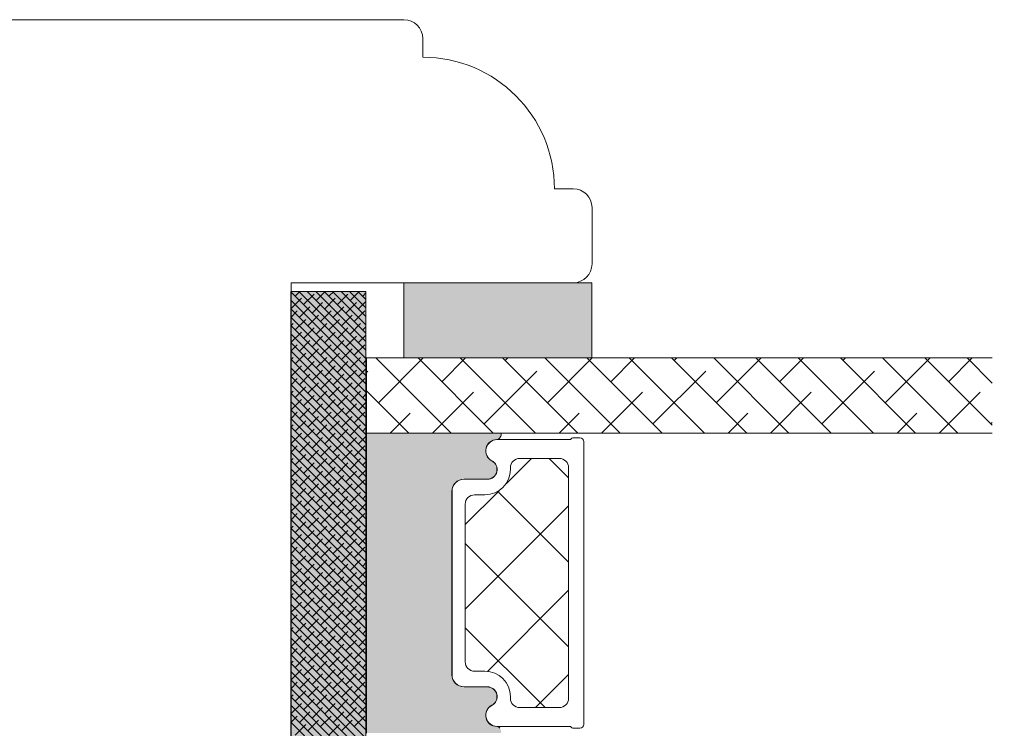
# Model space of a CAD drawing. Units: millimetres. Extents: x -2996 to 4269, y 993 to 2191.
# Drawn here: x -2649 to -2597, y 1332 to 1370 of the extents above; entities that cross this region are included whole.
import ezdxf

# ---------------------------------------------------------------- set-up
doc = ezdxf.new("R2010")
doc.units = ezdxf.units.MM
doc.layers.add('GLAS', color=3, linetype='Continuous')
doc.styles.get("Standard").update_dxf_attribs({"font": 'txt.shx', "height": 10})
doc.dimstyles.new('ISO-25', dxfattribs={"dimtxt": 2, "dimasz": 2, "dimexe": 1, "dimexo": 5, "dimgap": 1, "dimtad": 1, "dimtih": 1, "dimtoh": 1, "dimdec": 1, "dimtxsty": 'Standard', "dimblk": 'OBLIQUE', "dimcen": 5, "dimclrd": 1, "dimclre": 1, "dimadec": 0, "dimazin": 0, "dimtfac": 1, "dimtdec": 1, "dimtmove": 1, "dimatfit": 3, "dimldrblk": 'OBLIQUE', "dimfxl": 1.25, "dimarcsym": 0})

# ---------------------------------------------------------------- blocks, each defined once
blk = doc.blocks.new('_Oblique')
at = {"color": 0, "lineweight": -2}
blk.add_line((-0.5, -0.5), (0.5, 0.5), dxfattribs=at)
blk = doc.blocks.new('*D1168')
at = {"color": 1, "lineweight": -2, "transparency": 16777216}
for p, q in [((-2592.720376433035, 1351.721055495465), (-2577.25379101956, 1351.721055495465)), ((-2578.25379101956, 1351.721055495465), (-2578.25379101956, 1333.264182725485)), ((-2578.25379101956, 1307.807309955506), (-2578.25379101956, 1326.264182725485)), ((-2592.720376433035, 1307.807309955506), (-2577.25379101956, 1307.807309955506))]:
    blk.add_line(p, q, dxfattribs=at)
at = {"layer": 'Defpoints', "color": 0, "lineweight": 9, "transparency": 16777216}
for p in [(-2597.720376433035, 1351.721055495465), (-2597.720376433035, 1307.807309955506), (-2578.25379101956, 1307.807309955506)]:
    blk.add_point(p, dxfattribs=at)
at = {"color": 1, "lineweight": -2, "transparency": 16777216, "xscale": 2, "yscale": 2, "zscale": 2}
for p, rotation in [((-2578.25379101956, 1351.721055495465), 90), ((-2578.25379101956, 1307.807309955506), 270)]:
    blk.add_blockref('_Oblique', p, dxfattribs=dict(at, rotation=rotation))
at = {"color": 0, "lineweight": 9, "transparency": 16777216, "insert": (-2578.253791019559, 1329.764182725486), "char_height": 10, "width": 16.66666666666666, "attachment_point": 5}
blk.add_mtext('{\\H0.5x;44}', dxfattribs=at)

msp = doc.modelspace()

# ---------------------------------------------------------------- hatches: boundary and pattern name
at = {"lineweight": 0}
h = msp.add_hatch(color=256, dxfattribs=at)
h.set_gradient(color1=(132, 132, 132), color2=(150, 150, 150), one_color=1, tint=0.5899999737739563)
h.paths.add_polyline_path([(-2618.994297411094, 1355.721055495465), (-2618.994297411094, 1351.721055495465), (-2628.994297411094, 1351.721055495465), (-2628.994297411094, 1355.721055495465)])
h = msp.add_hatch(color=256, dxfattribs=at)
h.set_gradient(color1=(132, 132, 132), color2=(150, 150, 150), one_color=1, tint=0.5899999737739563)
h.paths.add_polyline_path([(-2631.010969985562, 1355.262423181844), (-2635.010969985562, 1355.262423181844), (-2635.010969985562, 1308.262423181844), (-2631.010969985562, 1308.262423181844)])
h = msp.add_hatch(color=256, dxfattribs=at)
h.set_gradient(color1=(132, 132, 132), color2=(150, 150, 150), one_color=1, tint=0.5899999737739563)
edge = h.paths.add_edge_path()
edge.add_line((-2623.873073581472, 1347.507894600119), (-2623.896948688021, 1347.471056590879))
edge.add_arc((-2624.053019953232, 1347.550249187708), 0.1750134486744899, -89.99559735045761, -26.903831879010113, ccw=False)
edge.add_arc((-2624.047345990519, 1346.779602121314), 0.5956605145529971, 90.54448543643944, 242.4707103154636)
edge.add_arc((-2624.563006505073, 1345.790262635869), 0.519999999999545, -90.00000000000051, 62.47071031545312, ccw=False)
edge.add_line((-2624.563006505073, 1345.270262635869), (-2625.793006505073, 1345.270262635868))
edge.add_arc((-2625.793006505072, 1344.620262635868), 0.6500000000005457, 90.00000000004006, 180)
edge.add_line((-2626.443006505073, 1344.620262635868), (-2626.443006505073, 1334.867691377111))
edge.add_arc((-2625.793006505072, 1334.867691377111), 0.6500000000010004, 180, 269.9999999999199)
edge.add_line((-2625.793006505073, 1334.21769137711), (-2624.563006505073, 1334.21769137711))
edge.add_arc((-2624.563006505073, 1333.69769137711), 0.5199999999994418, -62.47071031544431, 89.99999999999773, ccw=False)
edge.add_arc((-2624.047345990519, 1332.708351891664), 0.5956605145530958, 117.5292896845287, 269.4555145636068)
edge.add_arc((-2624.053019940895, 1331.93770482527), 0.175013448674714, 25.912809532634185, 89.99560138900478, ccw=False)
edge.add_line((-2623.895602326614, 1332.014186208173), (-2623.880662879316, 1331.994283815918))
edge.add_arc((-2624.120589642485, 1331.814186208173), 0.3000000000000576, -9.594068226876004, 36.89320333408949, ccw=False)
edge.add_line((-2623.82478565333, 1331.764186208173), (-2630.977527014959, 1331.764186208173))
edge.add_line((-2630.977527014959, 1331.764186208173), (-2630.97752701496, 1347.721056590878))
edge.add_line((-2630.97752701496, 1347.721056590878), (-2623.829019795437, 1347.721056590879))
edge.add_arc((-2624.124823784593, 1347.671056590879), 0.2999999999999149, -32.947702652226724, 9.59406822678011, ccw=False)

# ---------------------------------------------------------------- linework, layer by layer
for p, q in [((-2628.994297411094, 1351.721055495465), (-2628.994297411094, 1355.721055495465)), ((-2628.994297411094, 1355.721055495465), (-2618.994297411094, 1355.721055495465)), ((-2618.994297411094, 1355.721055495465), (-2618.994297411094, 1351.721055495465)), ((-2631.010969985562, 1355.262423181844), (-2635.010969985562, 1355.262423181844)), ((-2635.010969985562, 1355.262423181844), (-2635.010969985562, 1308.262423181844)), ((-2631.010969985562, 1308.262423181844), (-2631.010969985562, 1355.262423181844)), ((-2618.994297411094, 1351.721055495465), (-2628.994297411094, 1351.721055495465)), ((-2630.977527014959, 1331.764186208173), (-2630.97752701496, 1347.721056590878)), ((-2630.97752701496, 1347.721056590878), (-2623.829019795437, 1347.721056590879)), ((-2624.041906020169, 1347.373883704228), (-2620.13602296088, 1347.373883704227)), ((-2623.873073581472, 1347.507894600119), (-2623.896948688021, 1347.471056590879)), ((-2619.962817880122, 1347.473883704228), (-2619.634960778668, 1347.473883704227)), ((-2619.434960778668, 1347.273883704227), (-2619.434960778668, 1332.217013321522)), ((-2624.563006505073, 1345.270262635869), (-2625.793006505073, 1345.270262635868)), ((-2625.784960778668, 1345.268883704228), (-2624.554960778668, 1345.268883704229)), ((-2626.443006505073, 1344.620262635868), (-2626.443006505073, 1334.867691377111)), ((-2626.434960778668, 1334.872013321522), (-2626.434960778668, 1344.618883704228)), ((-2625.793006505073, 1334.21769137711), (-2624.563006505073, 1334.21769137711)), ((-2624.554960778668, 1334.22201332152), (-2625.784960778669, 1334.222013321521)), ((-2620.13602296088, 1332.117013321522), (-2624.041906020173, 1332.117013321521)), ((-2619.634960778668, 1332.017013321522), (-2619.962817880122, 1332.017013321521))]:
    msp.add_line(p, q, dxfattribs=at)
at = {"color": 251, "linetype": 'Continuous', "lineweight": 0}
for p, q in [((-2635.010969985562, 1355.221458254093), (-2634.970005057811, 1355.262423181844)), ((-2635.010969985562, 1355.242112255387), (-2631.010969985562, 1351.242112255387)), ((-2635.000642984915, 1354.333759642633), (-2634.439376977349, 1354.8950256502)), ((-2634.776136581889, 1355.007278851713), (-2634.520992251758, 1355.262423181843)), ((-2634.582268105965, 1355.262423181844), (-2631.010969985562, 1351.691125061441)), ((-2634.327123775834, 1354.558266045661), (-2633.765857768267, 1355.119532053228)), ((-2634.133255299912, 1355.262423181844), (-2631.010969985562, 1352.140137867494)), ((-2634.102617372809, 1355.23178525474), (-2634.071979445705, 1355.262423181843)), ((-2633.684242493859, 1355.262423181844), (-2631.010969985562, 1352.589150673548)), ((-2633.653604566755, 1354.782772448686), (-2633.173953833598, 1355.262423181843)), ((-2633.235229687805, 1355.262423181844), (-2631.010969985562, 1353.038163479601)), ((-2633.204591760702, 1354.333759642633), (-2632.643325753135, 1354.8950256502)), ((-2632.980085357675, 1355.007278851713), (-2632.724941027544, 1355.262423181844)), ((-2632.786216881752, 1355.262423181844), (-2631.010969985563, 1353.487176285655)), ((-2632.531072551622, 1354.55826604566), (-2631.969806544055, 1355.119532053227)), ((-2632.337204075699, 1355.262423181845), (-2631.010969985562, 1353.936189091708)), ((-2632.306566148595, 1355.23178525474), (-2632.275928221491, 1355.262423181844)), ((-2631.888191269645, 1355.262423181844), (-2631.010969985562, 1354.385201897762)), ((-2631.857553342541, 1354.782772448687), (-2631.377902609385, 1355.262423181844)), ((-2631.439178463592, 1355.262423181844), (-2631.010969985562, 1354.834214703815)), ((-2631.184034133462, 1355.007278851713), (-2631.010969985562, 1355.180342999613)), ((-2635.010969985562, 1354.793099449334), (-2631.010969985562, 1350.793099449334)), ((-2635.010969985563, 1354.344086643281), (-2631.010969985563, 1350.344086643281)), ((-2634.551630178862, 1353.884746836579), (-2633.990364171295, 1354.446012844146)), ((-2633.878110969782, 1354.109253239606), (-2633.316844962215, 1354.670519247173)), ((-2632.755578954648, 1353.88474683658), (-2632.194312947081, 1354.446012844147)), ((-2632.082059745569, 1354.109253239606), (-2631.520793738002, 1354.670519247173)), ((-2631.408540536489, 1354.333759642633), (-2631.010969985563, 1354.731330193559)), ((-2635.010969985562, 1353.874419835933), (-2634.663883380374, 1354.221506441121)), ((-2635.010969985563, 1353.895073837227), (-2631.010969985563, 1349.895073837227)), ((-2634.102617372809, 1353.435734030526), (-2633.541351365242, 1353.997000038093)), ((-2633.429098163729, 1353.660240433553), (-2632.867832156162, 1354.22150644112)), ((-2632.306566148595, 1353.435734030526), (-2631.745300141029, 1353.997000038093)), ((-2631.633046939516, 1353.660240433552), (-2631.071780931949, 1354.221506441119)), ((-2635.010969985562, 1353.425407029879), (-2634.888389783402, 1353.547987232039)), ((-2635.010969985563, 1353.446061031174), (-2631.010969985563, 1349.446061031173)), ((-2634.776136581888, 1353.2112276275), (-2634.214870574322, 1353.772493635066)), ((-2634.327123775835, 1352.762214821446), (-2633.765857768269, 1353.323480829013)), ((-2633.653604566755, 1352.986721224473), (-2633.092338559188, 1353.54798723204)), ((-2632.980085357675, 1353.2112276275), (-2632.418819350109, 1353.772493635066)), ((-2632.531072551622, 1352.762214821445), (-2631.969806544056, 1353.323480829012)), ((-2631.857553342542, 1352.986721224473), (-2631.296287334975, 1353.54798723204)), ((-2631.184034133461, 1353.2112276275), (-2631.010969985563, 1353.384291775398)), ((-2635.010969985563, 1352.99704822512), (-2631.010969985563, 1348.99704822512)), ((-2635.000642984915, 1352.537708418419), (-2634.439376977349, 1353.098974425986)), ((-2633.878110969782, 1352.313202015393), (-2633.316844962215, 1352.874468022959)), ((-2633.204591760702, 1352.537708418419), (-2632.643325753135, 1353.098974425986)), ((-2632.082059745568, 1352.313202015393), (-2631.520793738001, 1352.87446802296)), ((-2631.408540536489, 1352.53770841842), (-2631.010969985564, 1352.935278969345)), ((-2635.010969985563, 1352.548035419067), (-2631.010969985563, 1348.548035419067)), ((-2635.010969985562, 1352.078368611719), (-2634.663883380375, 1352.425455216906)), ((-2634.551630178862, 1352.088695612366), (-2633.990364171295, 1352.649961619933)), ((-2633.429098163729, 1351.864189209339), (-2632.867832156162, 1352.425455216905)), ((-2632.755578954649, 1352.088695612366), (-2632.194312947082, 1352.649961619933)), ((-2631.633046939515, 1351.86418920934), (-2631.071780931948, 1352.425455216907)), ((-2635.010969985563, 1352.099022613013), (-2631.010969985563, 1348.099022613013)), ((-2635.010969985562, 1351.629355805665), (-2634.888389783402, 1351.751936007826)), ((-2634.776136581889, 1351.415176403286), (-2634.214870574322, 1351.976442410853)), ((-2634.102617372809, 1351.639682806312), (-2633.541351365242, 1352.200948813879)), ((-2633.653604566755, 1351.190670000259), (-2633.092338559189, 1351.751936007826)), ((-2632.980085357675, 1351.415176403287), (-2632.418819350108, 1351.976442410853)), ((-2632.306566148595, 1351.639682806313), (-2631.745300141029, 1352.20094881388)), ((-2631.857553342542, 1351.19067000026), (-2631.296287334975, 1351.751936007827)), ((-2635.010969985562, 1351.65000980696), (-2631.010969985562, 1347.65000980696)), ((-2635.010969985562, 1351.200997000906), (-2631.010969985563, 1347.200997000906)), ((-2635.000642984915, 1350.741657194205), (-2634.439376977349, 1351.302923201772)), ((-2634.327123775836, 1350.966163597232), (-2633.765857768269, 1351.527429604798)), ((-2633.204591760702, 1350.741657194206), (-2632.643325753135, 1351.302923201773)), ((-2632.531072551621, 1350.966163597233), (-2631.969806544055, 1351.5274296048)), ((-2631.184034133461, 1351.415176403287), (-2631.010969985563, 1351.588240551185)), ((-2635.010969985563, 1350.751984194853), (-2631.010969985563, 1346.751984194853)), ((-2634.551630178862, 1350.292644388152), (-2633.990364171295, 1350.853910395719)), ((-2633.878110969782, 1350.51715079118), (-2633.316844962215, 1351.078416798747)), ((-2632.755578954649, 1350.292644388153), (-2632.194312947082, 1350.85391039572)), ((-2632.082059745568, 1350.51715079118), (-2631.520793738001, 1351.078416798747)), ((-2631.408540536489, 1350.741657194205), (-2631.010969985563, 1351.139227745131)), ((-2635.010969985562, 1350.282317387505), (-2634.663883380376, 1350.629403992692)), ((-2635.010969985562, 1350.3029713888), (-2631.010969985562, 1346.3029713888)), ((-2634.776136581888, 1349.619125179073), (-2634.214870574322, 1350.18039118664)), ((-2634.102617372809, 1349.843631582099), (-2633.541351365242, 1350.404897589666)), ((-2633.429098163728, 1350.068137985126), (-2632.867832156162, 1350.629403992693)), ((-2632.980085357675, 1349.619125179073), (-2632.418819350108, 1350.18039118664)), ((-2632.306566148595, 1349.843631582098), (-2631.745300141029, 1350.404897589665)), ((-2631.633046939516, 1350.068137985125), (-2631.071780931949, 1350.629403992692)), ((-2635.010969985562, 1349.833304581452), (-2634.888389783402, 1349.955884783612)), ((-2635.010969985562, 1349.853958582746), (-2631.010969985563, 1345.853958582746)), ((-2634.327123775835, 1349.170112373019), (-2633.765857768268, 1349.731378380586)), ((-2633.653604566755, 1349.394618776046), (-2633.092338559189, 1349.955884783613)), ((-2632.531072551622, 1349.170112373018), (-2631.969806544056, 1349.731378380585)), ((-2631.857553342542, 1349.394618776045), (-2631.296287334975, 1349.955884783612)), ((-2631.184034133461, 1349.619125179073), (-2631.010969985563, 1349.792189326971)), ((-2635.010969985562, 1349.404945776693), (-2631.010969985562, 1345.404945776693)), ((-2635.000642984915, 1348.945605969992), (-2634.439376977349, 1349.506871977559)), ((-2633.878110969782, 1348.721099566966), (-2633.316844962215, 1349.282365574533)), ((-2633.204591760702, 1348.945605969991), (-2632.643325753135, 1349.506871977558)), ((-2632.082059745568, 1348.721099566966), (-2631.520793738001, 1349.282365574533)), ((-2631.408540536488, 1348.945605969992), (-2631.010969985562, 1349.343176520917)), ((-2635.010969985562, 1348.955932970639), (-2631.010969985562, 1344.955932970639)), ((-2635.010969985563, 1348.486266163291), (-2634.663883380375, 1348.833352768479)), ((-2634.551630178862, 1348.496593163939), (-2633.990364171295, 1349.057859171506)), ((-2634.102617372809, 1348.047580357884), (-2633.541351365242, 1348.608846365451)), ((-2633.429098163729, 1348.272086760911), (-2632.867832156162, 1348.833352768478)), ((-2632.755578954649, 1348.496593163938), (-2632.194312947082, 1349.057859171505)), ((-2632.306566148595, 1348.047580357885), (-2631.745300141028, 1348.608846365452)), ((-2631.633046939514, 1348.272086760912), (-2631.071780931948, 1348.833352768479)), ((-2635.010969985562, 1348.506920164585), (-2631.010969985562, 1344.506920164585)), ((-2635.010969985563, 1348.037253357238), (-2634.888389783402, 1348.159833559399)), ((-2635.010969985562, 1348.057907358532), (-2631.010969985562, 1344.057907358532)), ((-2634.776136581888, 1347.823073954859), (-2634.214870574322, 1348.384339962426)), ((-2633.653604566755, 1347.598567551831), (-2633.092338559189, 1348.159833559398)), ((-2632.980085357674, 1347.823073954859), (-2632.418819350108, 1348.384339962426)), ((-2631.857553342542, 1347.598567551831), (-2631.296287334975, 1348.159833559398)), ((-2635.010969985562, 1347.608894552478), (-2631.010969985562, 1343.608894552478)), ((-2635.000642984915, 1347.149554745778), (-2634.439376977349, 1347.710820753344)), ((-2634.327123775836, 1347.374061148804), (-2633.765857768269, 1347.935327156371)), ((-2633.204591760702, 1347.149554745778), (-2632.643325753135, 1347.710820753345)), ((-2632.531072551621, 1347.374061148805), (-2631.969806544054, 1347.935327156372)), ((-2631.408540536488, 1347.149554745778), (-2631.010969985563, 1347.547125296703)), ((-2631.184034133461, 1347.823073954858), (-2631.010969985563, 1347.996138102757)), ((-2635.010969985562, 1347.159881746425), (-2631.010969985562, 1343.159881746425)), ((-2635.010969985562, 1346.690214939077), (-2634.663883380376, 1347.037301544264)), ((-2634.551630178862, 1346.700541939724), (-2633.990364171295, 1347.261807947291)), ((-2633.878110969781, 1346.925048342752), (-2633.316844962214, 1347.486314350319)), ((-2633.429098163728, 1346.476035536698), (-2632.867832156161, 1347.037301544265)), ((-2632.755578954649, 1346.700541939724), (-2632.194312947082, 1347.261807947291)), ((-2632.082059745568, 1346.925048342751), (-2631.520793738001, 1347.486314350318)), ((-2631.633046939515, 1346.476035536698), (-2631.071780931949, 1347.037301544265)), ((-2635.010969985562, 1346.710868940372), (-2631.010969985562, 1342.710868940372)), ((-2634.776136581888, 1346.027022730645), (-2634.214870574321, 1346.588288738212)), ((-2634.102617372808, 1346.251529133671), (-2633.541351365242, 1346.812795141238)), ((-2632.980085357675, 1346.027022730644), (-2632.418819350108, 1346.588288738211)), ((-2632.306566148595, 1346.251529133672), (-2631.745300141028, 1346.812795141238)), ((-2635.010969985562, 1346.241202133024), (-2634.888389783402, 1346.363782335184)), ((-2635.010969985562, 1346.261856134319), (-2631.010969985562, 1342.261856134319)), ((-2634.327123775834, 1345.578009924591), (-2633.765857768268, 1346.139275932158)), ((-2633.653604566755, 1345.802516327617), (-2633.092338559189, 1346.363782335184)), ((-2632.531072551622, 1345.578009924591), (-2631.969806544055, 1346.139275932158)), ((-2631.857553342541, 1345.802516327618), (-2631.296287334975, 1346.363782335185)), ((-2631.184034133462, 1346.027022730644), (-2631.010969985562, 1346.200086878544)), ((-2635.010969985562, 1345.812843328265), (-2631.010969985562, 1341.812843328265)), ((-2635.000642984915, 1345.353503521564), (-2634.439376977348, 1345.914769529131)), ((-2634.551630178862, 1344.904490715511), (-2633.990364171295, 1345.465756723077)), ((-2633.878110969782, 1345.128997118537), (-2633.316844962215, 1345.690263126104)), ((-2633.204591760702, 1345.353503521565), (-2632.643325753135, 1345.914769529131)), ((-2632.755578954648, 1344.904490715511), (-2632.194312947081, 1345.465756723078)), ((-2632.082059745569, 1345.128997118537), (-2631.520793738002, 1345.690263126104)), ((-2631.408540536489, 1345.353503521564), (-2631.010969985563, 1345.75107407249)), ((-2635.010969985563, 1345.363830522211), (-2631.010969985563, 1341.363830522211)), ((-2635.010969985562, 1344.894163714863), (-2634.663883380375, 1345.241250320051)), ((-2635.010969985563, 1344.914817716158), (-2631.010969985563, 1340.914817716158)), ((-2634.102617372808, 1344.455477909458), (-2633.541351365242, 1345.016743917025)), ((-2633.429098163729, 1344.679984312484), (-2632.867832156162, 1345.241250320051)), ((-2632.306566148596, 1344.455477909457), (-2631.745300141029, 1345.016743917024)), ((-2631.633046939516, 1344.679984312484), (-2631.071780931949, 1345.241250320051)), ((-2635.010969985562, 1344.44515090881), (-2634.888389783402, 1344.56773111097)), ((-2635.010969985563, 1344.465804910104), (-2631.010969985563, 1340.465804910104)), ((-2634.776136581888, 1344.23097150643), (-2634.214870574322, 1344.792237513997)), ((-2633.653604566755, 1344.006465103404), (-2633.092338559188, 1344.567731110971)), ((-2632.980085357675, 1344.23097150643), (-2632.418819350109, 1344.792237513997)), ((-2631.857553342542, 1344.006465103404), (-2631.296287334976, 1344.56773111097)), ((-2631.184034133462, 1344.230971506431), (-2631.010969985563, 1344.40403565433)), ((-2635.010969985563, 1344.016792104051), (-2631.010969985562, 1340.016792104051)), ((-2635.000642984915, 1343.557452297351), (-2634.439376977348, 1344.118718304918)), ((-2634.327123775835, 1343.781958700377), (-2633.765857768269, 1344.343224707944)), ((-2633.878110969782, 1343.332945894324), (-2633.316844962215, 1343.89421190189)), ((-2633.204591760702, 1343.55745229735), (-2632.643325753136, 1344.118718304917)), ((-2632.531072551622, 1343.781958700377), (-2631.969806544056, 1344.343224707944)), ((-2632.082059745569, 1343.332945894324), (-2631.520793738002, 1343.894211901891)), ((-2631.408540536489, 1343.557452297351), (-2631.010969985563, 1343.955022848276)), ((-2635.010969985562, 1343.567779297997), (-2631.010969985562, 1339.567779297997)), ((-2635.010969985562, 1343.09811249065), (-2634.663883380375, 1343.445199095837)), ((-2634.551630178862, 1343.108439491297), (-2633.990364171295, 1343.669705498864)), ((-2633.429098163729, 1342.88393308827), (-2632.867832156162, 1343.445199095837)), ((-2632.755578954649, 1343.108439491297), (-2632.194312947082, 1343.669705498864)), ((-2631.633046939515, 1342.88393308827), (-2631.071780931949, 1343.445199095837)), ((-2635.010969985563, 1343.118766491944), (-2631.010969985563, 1339.118766491944)), ((-2634.776136581889, 1342.434920282217), (-2634.214870574322, 1342.996186289784)), ((-2634.102617372809, 1342.659426685243), (-2633.541351365242, 1343.22069269281)), ((-2632.980085357675, 1342.434920282217), (-2632.418819350109, 1342.996186289784)), ((-2632.306566148595, 1342.659426685244), (-2631.745300141029, 1343.220692692811)), ((-2635.010969985562, 1342.649099684596), (-2634.888389783402, 1342.771679886757)), ((-2635.010969985562, 1342.669753685891), (-2631.010969985562, 1338.669753685891)), ((-2635.000642984916, 1341.761401073136), (-2634.439376977349, 1342.322667080703)), ((-2634.327123775836, 1341.985907476163), (-2633.765857768269, 1342.54717348373)), ((-2633.653604566756, 1342.21041387919), (-2633.092338559189, 1342.771679886757)), ((-2633.204591760702, 1341.761401073137), (-2632.643325753135, 1342.322667080704)), ((-2632.531072551622, 1341.985907476163), (-2631.969806544055, 1342.54717348373)), ((-2631.857553342542, 1342.210413879189), (-2631.296287334976, 1342.771679886756)), ((-2631.184034133462, 1342.434920282216), (-2631.010969985562, 1342.607984430116)), ((-2635.010969985563, 1342.220740879837), (-2631.010969985563, 1338.220740879837)), ((-2634.551630178863, 1341.312388267083), (-2633.990364171296, 1341.87365427465)), ((-2633.878110969782, 1341.53689467011), (-2633.316844962215, 1342.098160677677)), ((-2632.755578954649, 1341.312388267082), (-2632.194312947082, 1341.873654274649)), ((-2632.082059745569, 1341.536894670109), (-2631.520793738002, 1342.098160677676)), ((-2631.408540536489, 1341.761401073136), (-2631.010969985562, 1342.158971624062)), ((-2635.010969985563, 1341.771728073784), (-2631.010969985563, 1337.771728073784)), ((-2635.010969985563, 1341.302061266436), (-2634.663883380376, 1341.649147871623)), ((-2635.010969985562, 1341.32271526773), (-2631.010969985562, 1337.32271526773)), ((-2634.102617372809, 1340.86337546103), (-2633.541351365242, 1341.424641468597)), ((-2633.429098163729, 1341.087881864056), (-2632.867832156162, 1341.649147871623)), ((-2632.306566148595, 1340.863375461029), (-2631.745300141029, 1341.424641468596)), ((-2631.633046939514, 1341.087881864057), (-2631.071780931948, 1341.649147871624)), ((-2635.010969985563, 1340.853048460382), (-2634.888389783403, 1340.975628662543)), ((-2635.010969985562, 1340.873702461677), (-2631.010969985562, 1336.873702461676)), ((-2634.776136581889, 1340.638869058003), (-2634.214870574322, 1341.20013506557)), ((-2634.327123775835, 1340.189856251949), (-2633.765857768269, 1340.751122259516)), ((-2633.653604566756, 1340.414362654975), (-2633.092338559189, 1340.975628662542)), ((-2632.980085357676, 1340.638869058002), (-2632.418819350109, 1341.200135065569)), ((-2632.531072551621, 1340.18985625195), (-2631.969806544054, 1340.751122259517)), ((-2631.857553342541, 1340.414362654976), (-2631.296287334974, 1340.975628662543)), ((-2631.184034133461, 1340.638869058003), (-2631.010969985563, 1340.811933205902)), ((-2635.010969985562, 1340.424689655623), (-2631.010969985562, 1336.424689655623)), ((-2635.000642984915, 1339.965349848923), (-2634.439376977349, 1340.52661585649)), ((-2633.878110969782, 1339.740843445895), (-2633.316844962216, 1340.302109453462)), ((-2633.204591760702, 1339.965349848922), (-2632.643325753135, 1340.526615856489)), ((-2632.082059745568, 1339.740843445896), (-2631.520793738001, 1340.302109453463)), ((-2631.408540536488, 1339.965349848923), (-2631.010969985562, 1340.362920399848)), ((-2635.010969985562, 1339.975676849569), (-2631.010969985562, 1335.975676849569)), ((-2635.010969985562, 1339.506010042222), (-2634.663883380375, 1339.853096647409)), ((-2634.551630178863, 1339.516337042868), (-2633.990364171296, 1340.077603050435)), ((-2633.429098163728, 1339.291830639843), (-2632.867832156161, 1339.85309664741)), ((-2632.755578954648, 1339.51633704287), (-2632.194312947081, 1340.077603050436)), ((-2631.633046939516, 1339.291830639842), (-2631.071780931949, 1339.853096647409)), ((-2635.010969985562, 1339.526664043516), (-2631.010969985562, 1335.526664043516)), ((-2635.010969985562, 1339.056997236169), (-2634.888389783403, 1339.179577438328)), ((-2634.776136581889, 1338.842817833788), (-2634.214870574323, 1339.404083841355)), ((-2634.102617372809, 1339.067324236815), (-2633.541351365242, 1339.628590244382)), ((-2633.653604566754, 1338.618311430763), (-2633.092338559188, 1339.179577438329)), ((-2632.980085357675, 1338.842817833789), (-2632.418819350108, 1339.404083841356)), ((-2632.306566148595, 1339.067324236816), (-2631.745300141028, 1339.628590244383)), ((-2631.857553342542, 1338.618311430762), (-2631.296287334975, 1339.179577438329)), ((-2635.010969985562, 1339.077651237463), (-2631.010969985562, 1335.077651237463)), ((-2635.000642984915, 1338.169298624709), (-2634.439376977349, 1338.730564632275)), ((-2634.327123775834, 1338.393805027736), (-2633.765857768268, 1338.955071035303)), ((-2633.204591760702, 1338.169298624709), (-2632.643325753135, 1338.730564632276)), ((-2632.531072551622, 1338.393805027735), (-2631.969806544056, 1338.955071035302)), ((-2631.184034133462, 1338.842817833789), (-2631.010969985563, 1339.015881981688)), ((-2635.010969985562, 1338.62863843141), (-2631.010969985562, 1334.628638431409)), ((-2635.010969985562, 1338.179625625356), (-2631.010969985562, 1334.179625625356)), ((-2634.551630178861, 1337.720285818656), (-2633.990364171294, 1338.281551826223)), ((-2633.878110969782, 1337.944792221682), (-2633.316844962215, 1338.506058229249)), ((-2632.755578954649, 1337.720285818655), (-2632.194312947082, 1338.281551826222)), ((-2632.082059745569, 1337.944792221682), (-2631.520793738002, 1338.506058229249)), ((-2631.408540536488, 1338.169298624709), (-2631.010969985563, 1338.566869175634)), ((-2635.010969985562, 1337.709958818008), (-2634.663883380375, 1338.057045423196)), ((-2635.010969985562, 1337.730612819303), (-2631.010969985562, 1333.730612819303)), ((-2634.776136581888, 1337.046766609575), (-2634.214870574322, 1337.608032617142)), ((-2634.102617372808, 1337.271273012602), (-2633.541351365242, 1337.832539020169)), ((-2633.429098163729, 1337.495779415628), (-2632.867832156162, 1338.057045423195)), ((-2632.980085357675, 1337.046766609575), (-2632.418819350109, 1337.608032617142)), ((-2632.306566148595, 1337.271273012602), (-2631.745300141028, 1337.832539020169)), ((-2631.633046939514, 1337.495779415629), (-2631.071780931948, 1338.057045423196)), ((-2635.010969985562, 1337.260946011955), (-2634.888389783401, 1337.383526214116)), ((-2635.010969985563, 1337.281600013249), (-2631.010969985563, 1333.281600013249)), ((-2634.327123775836, 1336.597753803521), (-2633.765857768269, 1337.159019811088)), ((-2633.653604566755, 1336.822260206548), (-2633.092338559189, 1337.383526214115)), ((-2632.531072551621, 1336.597753803522), (-2631.969806544054, 1337.159019811089)), ((-2631.857553342541, 1336.822260206549), (-2631.296287334975, 1337.383526214116)), ((-2631.184034133461, 1337.046766609576), (-2631.010969985563, 1337.219830757474)), ((-2635.010969985563, 1336.832587207195), (-2631.010969985563, 1332.832587207195)), ((-2635.000642984915, 1336.373247400495), (-2634.439376977348, 1336.934513408062)), ((-2633.878110969782, 1336.148740997468), (-2633.316844962215, 1336.710007005035)), ((-2633.204591760702, 1336.373247400495), (-2632.643325753135, 1336.934513408062)), ((-2632.082059745568, 1336.148740997469), (-2631.520793738001, 1336.710007005036)), ((-2631.408540536489, 1336.373247400495), (-2631.010969985563, 1336.770817951421)), ((-2635.010969985563, 1336.383574401142), (-2631.010969985563, 1332.383574401142)), ((-2635.010969985562, 1335.913907593794), (-2634.663883380376, 1336.260994198981)), ((-2634.551630178862, 1335.924234594441), (-2633.990364171295, 1336.485500602008)), ((-2634.102617372808, 1335.475221788388), (-2633.541351365242, 1336.036487795955)), ((-2633.429098163728, 1335.699728191415), (-2632.867832156161, 1336.260994198982)), ((-2632.755578954648, 1335.924234594442), (-2632.194312947081, 1336.485500602009)), ((-2632.306566148595, 1335.475221788388), (-2631.745300141029, 1336.036487795955)), ((-2631.633046939515, 1335.699728191415), (-2631.071780931949, 1336.260994198982)), ((-2635.010969985562, 1335.934561595088), (-2631.010969985563, 1331.934561595089)), ((-2635.010969985562, 1335.464894787741), (-2634.888389783402, 1335.587474989901)), ((-2634.776136581889, 1335.250715385361), (-2634.214870574322, 1335.811981392928)), ((-2633.653604566755, 1335.026208982335), (-2633.092338559188, 1335.587474989902)), ((-2632.980085357675, 1335.250715385362), (-2632.418819350108, 1335.811981392929)), ((-2631.857553342542, 1335.026208982335), (-2631.296287334975, 1335.587474989902)), ((-2635.010969985563, 1335.485548789035), (-2631.010969985563, 1331.485548789035)), ((-2635.010969985563, 1335.036535982982), (-2631.010969985562, 1331.036535982982)), ((-2635.000642984915, 1334.577196176281), (-2634.439376977348, 1335.138462183848)), ((-2634.327123775834, 1334.801702579309), (-2633.765857768268, 1335.362968586875)), ((-2633.204591760702, 1334.577196176281), (-2632.643325753135, 1335.138462183848)), ((-2632.531072551622, 1334.801702579308), (-2631.969806544055, 1335.362968586875)), ((-2631.408540536489, 1334.577196176281), (-2631.010969985563, 1334.974766727206)), ((-2631.184034133462, 1335.250715385361), (-2631.010969985563, 1335.42377953326)), ((-2635.010969985563, 1334.587523176929), (-2631.010969985562, 1330.587523176928)), ((-2635.010969985562, 1334.117856369581), (-2634.663883380375, 1334.464942974769)), ((-2634.551630178862, 1334.128183370228), (-2633.990364171295, 1334.689449377795)), ((-2633.878110969782, 1334.352689773255), (-2633.316844962215, 1334.913955780822)), ((-2633.429098163729, 1333.903676967201), (-2632.867832156162, 1334.464942974768)), ((-2632.755578954649, 1334.128183370228), (-2632.194312947082, 1334.689449377795)), ((-2632.082059745569, 1334.352689773254), (-2631.520793738002, 1334.913955780821)), ((-2631.633046939514, 1333.903676967202), (-2631.071780931948, 1334.464942974769)), ((-2635.010969985563, 1334.138510370875), (-2631.010969985563, 1330.138510370875)), ((-2634.776136581888, 1333.454664161148), (-2634.214870574322, 1334.015930168715)), ((-2634.102617372809, 1333.679170564174), (-2633.541351365242, 1334.240436571741)), ((-2632.980085357676, 1333.454664161147), (-2632.418819350109, 1334.015930168714)), ((-2632.306566148595, 1333.679170564174), (-2631.745300141029, 1334.240436571741)), ((-2635.010969985562, 1333.668843563527), (-2634.888389783402, 1333.791423765688)), ((-2635.010969985562, 1333.689497564822), (-2631.010969985562, 1329.689497564822)), ((-2634.327123775835, 1333.005651355094), (-2633.765857768269, 1333.566917362661)), ((-2633.653604566755, 1333.230157758121), (-2633.092338559189, 1333.791423765688)), ((-2632.531072551621, 1333.005651355095), (-2631.969806544054, 1333.566917362662)), ((-2631.857553342542, 1333.230157758121), (-2631.296287334975, 1333.791423765688)), ((-2631.184034133461, 1333.454664161148), (-2631.010969985563, 1333.627728309046)), ((-2635.010969985562, 1333.240484758768), (-2631.010969985562, 1329.240484758768)), ((-2635.000642984915, 1332.781144952068), (-2634.439376977349, 1333.342410959634)), ((-2634.551630178862, 1332.332132146014), (-2633.990364171295, 1332.893398153581)), ((-2633.878110969782, 1332.55663854904), (-2633.316844962216, 1333.117904556607)), ((-2633.204591760702, 1332.781144952067), (-2632.643325753135, 1333.342410959634)), ((-2632.755578954649, 1332.332132146014), (-2632.194312947082, 1332.893398153581)), ((-2632.082059745568, 1332.556638549041), (-2631.520793738001, 1333.117904556608)), ((-2631.408540536488, 1332.781144952068), (-2631.010969985563, 1333.178715502993)), ((-2635.010969985562, 1332.791471952715), (-2631.010969985562, 1328.791471952715)), ((-2635.010969985562, 1332.321805145367), (-2634.663883380375, 1332.668891750554)), ((-2634.102617372809, 1331.88311933996), (-2633.541351365242, 1332.444385347527)), ((-2633.429098163728, 1332.107625742988), (-2632.867832156161, 1332.668891750555)), ((-2632.306566148595, 1331.883119339961), (-2631.745300141028, 1332.444385347528)), ((-2631.633046939515, 1332.107625742987), (-2631.071780931949, 1332.668891750553)), ((-2635.010969985562, 1332.342459146661), (-2631.010969985562, 1328.342459146661)), ((-2634.776136581889, 1331.658612936933), (-2634.214870574323, 1332.2198789445)), ((-2632.980085357675, 1331.658612936934), (-2632.418819350108, 1332.219878944501))]:
    msp.add_line(p, q, dxfattribs=at)
at = {"linetype": 'Continuous', "lineweight": 0}
for p, q in [((-2630.484201631172, 1351.721055495466), (-2626.484201631172, 1347.721055495466)), ((-2630.345467584865, 1349.337257418891), (-2627.96166950829, 1351.721055495466)), ((-2628.239137600904, 1351.721055495465), (-2624.239137600904, 1347.721055495465)), ((-2626.977871539464, 1350.459789434026), (-2625.716605478023, 1351.721055495467)), ((-2625.994073570637, 1351.721055495465), (-2621.994073570637, 1347.721055495465)), ((-2623.74900954037, 1351.721055495464), (-2619.74900954037, 1347.721055495464)), ((-2623.610275494063, 1351.582321449158), (-2623.471541447755, 1351.721055495466)), ((-2621.503945510101, 1351.721055495465), (-2617.503945510102, 1347.721055495465)), ((-2621.365211463795, 1349.337257418892), (-2618.981413387221, 1351.721055495466)), ((-2619.258881479835, 1351.721055495465), (-2615.258881479835, 1347.721055495465)), ((-2617.997615418395, 1350.459789434026), (-2616.736349356955, 1351.721055495466)), ((-2617.013817449568, 1351.721055495465), (-2613.013817449569, 1347.721055495465)), ((-2614.768753419301, 1351.721055495465), (-2610.768753419301, 1347.721055495466)), ((-2614.630019372994, 1351.582321449159), (-2614.491285326687, 1351.721055495466)), ((-2612.523689389034, 1351.721055495465), (-2608.523689389034, 1347.721055495466)), ((-2612.384955342726, 1349.337257418892), (-2610.001157266153, 1351.721055495465)), ((-2610.278625358765, 1351.721055495464), (-2606.278625358766, 1347.721055495465)), ((-2609.017359297326, 1350.459789434025), (-2607.756093235885, 1351.721055495466)), ((-2608.033561328498, 1351.721055495464), (-2604.033561328499, 1347.721055495465)), ((-2605.788497298232, 1351.721055495464), (-2601.788497298232, 1347.721055495465)), ((-2605.649763251925, 1351.582321449159), (-2605.511029205618, 1351.721055495465)), ((-2603.543433267963, 1351.721055495465), (-2599.543433267964, 1347.721055495465)), ((-2603.404699221658, 1349.337257418891), (-2601.020901145084, 1351.721055495465)), ((-2601.298369237696, 1351.721055495464), (-2597.720376433034, 1348.143062690803)), ((-2600.037103176256, 1350.459789434025), (-2598.775837114816, 1351.721055495465)), ((-2599.053305207429, 1351.721055495464), (-2597.720376433034, 1350.38812672107)), ((-2630.977525542584, 1350.95026349144), (-2630.906733592432, 1351.021055441592)), ((-2624.732807509197, 1348.214725403758), (-2621.926477471363, 1351.021055441592)), ((-2615.752551388128, 1348.214725403758), (-2612.946221350294, 1351.021055441592)), ((-2606.772295267057, 1348.214725403758), (-2603.965965229223, 1351.021055441593)), ((-2630.977525542584, 1349.96931537661), (-2628.729265661439, 1347.721055495465)), ((-2627.471541447756, 1347.721055495465), (-2625.294073516764, 1349.898523426458)), ((-2618.491285326687, 1347.721055495466), (-2616.313817395694, 1349.898523426458)), ((-2609.511029205618, 1347.721055495466), (-2607.333561274625, 1349.898523426458)), ((-2600.530773084549, 1347.721055495466), (-2598.353305153556, 1349.898523426459)), ((-2629.716605478024, 1347.721055495466), (-2628.661669562164, 1348.775991411325)), ((-2620.736349356955, 1347.721055495466), (-2619.681413441095, 1348.775991411326)), ((-2611.756093235885, 1347.721055495466), (-2610.701157320027, 1348.775991411324)), ((-2602.775837114816, 1347.721055495466), (-2601.720901198957, 1348.775991411325)), ((-2597.792039145989, 1348.214725403758), (-2597.720376433035, 1348.286388116713)), ((-2630.977525542584, 1347.724251346343), (-2630.974329691706, 1347.721055495465)), ((-2623.556902400972, 1345.027304260806), (-2622.224915851461, 1346.359290810317)), ((-2621.257674632897, 1346.359290810317), (-2620.235970569186, 1345.337586746607)), ((-2625.731407223037, 1342.85279943874), (-2623.934420673524, 1344.649785988253)), ((-2623.998354667154, 1344.60984278404), (-2620.235970569186, 1340.847458686072)), ((-2625.731407223037, 1338.362671378206), (-2620.235970569187, 1343.858108032056)), ((-2625.731407223037, 1341.852767279388), (-2620.235970569186, 1336.357330625537)), ((-2624.557927356959, 1335.04602318375), (-2620.235970569187, 1339.367979971521)), ((-2625.731407223037, 1337.362639218853), (-2621.485781325704, 1333.117013321521)), ((-2621.996809158652, 1333.117013321521), (-2620.235970569187, 1334.877851910987))]:
    msp.add_line(p, q, dxfattribs=at)
at = {"lineweight": 9}
msp.add_lwpolyline([(-2654.990564353146, 1369.721055495465), (-2628.990564353146, 1369.721055495465, -0.414213562373095), (-2627.990564353146, 1368.721055495465), (-2627.990564353146, 1367.721055495465, -0.414213562373095), (-2620.990564353146, 1360.721055495465), (-2619.990564353146, 1360.721055495465, -0.414213562373095), (-2618.990564353146, 1359.721055495465), (-2618.990564353146, 1356.721055495465, -0.414213562373095), (-2619.990564353146, 1355.721055495465), (-2634.990564353146, 1355.721055495465), (-2634.990564353146, 1292.721055495465, -0.414213562373095), (-2637.990564353146, 1289.721055495465), (-2670.990564353146, 1289.721055495465, -0.414213562373095)], format="xyb", dxfattribs=at)
at = {"lineweight": 0}
for centre, radius, start, end in [((-2624.124823784592, 1347.671056590879), 0.2999999999995335, 327.052297347723, 9.59406822677863), ((-2624.047345990519, 1346.779602121314), 0.5956605145530467, 90.54448543643821, 242.4707103154625), ((-2624.039300264115, 1346.778223189674), 0.5956605145527369, 90.5444854363945, 242.4707103155013), ((-2624.053019953232, 1347.550249187708), 0.1750134486743248, 270.0044026495092, 333.0961681210231), ((-2624.03887689921, 1347.548392140358), 0.1750134477227653, 270.0044026431382, 271.0045187932221), ((-2619.962817880123, 1347.273883704227), 0.2000000000005661, 89.99999999986973, 150.000000000199), ((-2619.634960778669, 1347.273883704227), 0.2000000000005002, 6.513775987628397e-11, 89.99999999986973), ((-2624.563006505073, 1345.790262635869), 0.5199999999995608, 270, 62.47071031545359), ((-2624.554960778668, 1345.788883704229), 0.5199999999995271, 270, 62.47071031545359), ((-2625.793006505072, 1344.620262635868), 0.6500000000005457, 90.00000000004007, 180), ((-2625.784960778667, 1344.618883704228), 0.6500000000010004, 90.00000000008018, 180), ((-2625.793006505072, 1334.867691377111), 0.6500000000005457, 180, 269.9999999999599), ((-2625.784960778668, 1334.872013321521), 0.6500000000003183, 179.99999999998, 269.9999999999599), ((-2624.563006505073, 1333.69769137711), 0.5199999999995271, 297.529289684558, 90), ((-2624.554960778668, 1333.702013321521), 0.5199999999993591, 297.529289684558, 90), ((-2624.047345990519, 1332.708351891664), 0.5956605145531487, 117.5292896845274, 269.4555145636056), ((-2624.039300264117, 1332.712673836074), 0.5956605145525703, 117.5292896843133, 269.45551456378), ((-2624.053019940896, 1331.93770482527), 0.1750134486747425, 25.91280953258393, 89.99560138887045), ((-2624.044974226807, 1331.942026771271), 0.1750134470845248, 88.99548120503806, 89.99559735729902), ((-2619.962817880122, 1332.217013321523), 0.2000000000016371, 209.9999999999052, 270), ((-2619.634960778669, 1332.217013321522), 0.2000000000002728, 270.0000000001303, 359.9999999998697)]:
    msp.add_arc(centre, radius, start, end, dxfattribs=at)
at = {"layer": 'GLAS', "color": 0, "lineweight": 0}
for p, q in [((-2630.977525542583, 1347.721055495465), (-2630.977525542583, 1351.721055495465)), ((-2630.977525542583, 1351.721055495465), (-2597.720376433034, 1351.721055495464)), ((-2597.720376433034, 1347.721055495465), (-2630.977525542583, 1347.721055495465)), ((-2620.734960778669, 1346.373883704228), (-2622.834960778669, 1346.373883704228)), ((-2623.334960778669, 1345.873883704228), (-2623.334960778669, 1345.788883704228)), ((-2620.234960778669, 1333.617013321521), (-2620.234960778669, 1345.873883704228)), ((-2624.684960778668, 1344.438883704229), (-2625.234960778669, 1344.438883704228)), ((-2625.734960778669, 1343.938883704228), (-2625.734960778669, 1335.552013321521)), ((-2625.234960778669, 1335.052013321521), (-2624.684960778668, 1335.052013321521)), ((-2623.334960778669, 1333.702013321521), (-2623.334960778669, 1333.617013321521)), ((-2622.834960778669, 1333.117013321521), (-2620.734960778669, 1333.117013321521))]:
    msp.add_line(p, q, dxfattribs=at)
for centre, radius, start, end in [((-2622.834960778669, 1345.873883704228), 0.5, 90, 180), ((-2620.734960778669, 1345.873883704228), 0.5, 0, 90), ((-2624.684960778668, 1345.788883704229), 1.349999999999909, 270, 359.9999999999613), ((-2625.234960778669, 1343.938883704228), 0.5, 90, 180), ((-2625.234960778669, 1335.552013321521), 0.5, 180, 270), ((-2624.684960778668, 1333.702013321521), 1.349999999999909, 1.930007700040806e-11, 90), ((-2622.834960778669, 1333.617013321521), 0.5, 180, 270), ((-2620.734960778669, 1333.617013321521), 0.5, 270, 0)]:
    msp.add_arc(centre, radius, start, end, dxfattribs=at)

# ---------------------------------------------------------------- dimensions: what is measured, and where the dimension line sits
at = {"lineweight": 9}
dim = msp.add_linear_dim(base=(-2578.25379101956, 1307.807309955506), p1=(-2597.720376433034, 1351.721055495464), p2=(-2597.720376433034, 1307.807309955505), angle=90, text='{\\H0.5x;44}', dimstyle='ISO-25', dxfattribs=at)
dim.commit()
dim.dimension.update_dxf_attribs({"geometry": '*D1168', "text_midpoint": (-2578.253791019559, 1329.764182725486)})

doc.saveas('drawing.dxf')
